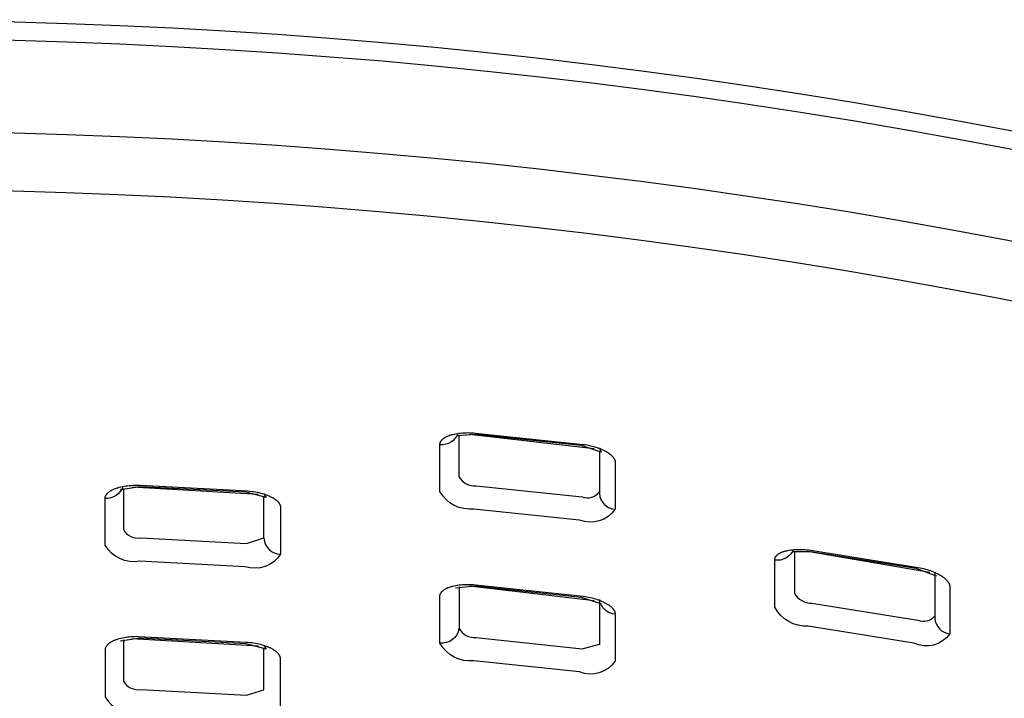
# Model space of a CAD drawing. Units: inches. Extents: x -1331 to -1128, y 390 to 423.
# Drawn here: x -1292 to -1289, y 421 to 423 of the extents above; entities that cross this region are included whole.
import ezdxf

# ---------------------------------------------------------------- set-up
doc = ezdxf.new("R2010")
doc.units = ezdxf.units.IN
doc.header["$MEASUREMENT"] = 0
doc.layers.add('Make2D$Visible$Curves', color=5, linetype='Continuous', true_color=0x0000ff)
doc.layers.add('Make2D$Visible$Tangents', color=5, linetype='Continuous', true_color=0x0000ff)

msp = doc.modelspace()

# ---------------------------------------------------------------- linework, layer by layer
at = {"layer": 'Make2D$Visible$Curves', "lineweight": -3}
for p, q in [((-1290.9189, 421.3896), (-1290.5672, 421.3493)), ((-1291.8712, 421.241), (-1291.515, 421.2204)), ((-1291.4989, 421.0973), (-1291.499, 421.2147)), ((-1289.9655, 421.0596), (-1289.6211, 421.0005)), ((-1290.9518, 420.9644), (-1290.9517, 420.9647)), ((-1290.919, 420.9619), (-1290.567, 420.9211)), ((-1291.8712, 420.8139), (-1291.5149, 420.793))]:
    msp.add_line(p, q, dxfattribs=at)
for points in [[(-1301.8715, 419.7818), (-1301.76, 419.9213, -0.289402), (-1283.5334, 419.9213), (-1283.4218, 419.7818)], [(-1301.76, 419.8753, -0.288716), (-1283.5334, 419.8753)], [(-1290.9517, 421.3924), (-1290.9512, 421.3926, -0.343019), (-1291.0026, 421.3603)], [(-1290.5528, 421.343), (-1290.5528, 421.2239), (-1290.5528, 421.2229, 0.377726), (-1290.5081, 421.1783)], [(-1290.0062, 421.0644), (-1290.0055, 421.0646, -0.340243), (-1290.0583, 421.0347)], [(-1289.6065, 421.0011), (-1289.6065, 420.9999), (-1289.6067, 420.8721), (-1289.6066, 420.8711, 0.36574), (-1289.5643, 420.8268)], [(-1290.5081, 420.8822, -0.291596), (-1290.5498, 420.9138), (-1290.5475, 420.9112), (-1290.6043, 420.9297), (-1290.9026, 420.9612), (-1290.9582, 420.9558)], [(-1291.895, 420.8096), (-1291.895, 420.6936, 0.313809), (-1291.8463, 420.6701), (-1291.5475, 420.6541), (-1291.4991, 420.6692), (-1291.4989, 420.6699), (-1291.4989, 420.7877)]]:
    msp.add_lwpolyline(points, format="xyb", dxfattribs=at)
for points in [[(-1291.0026, 421.3603), (-1291.0026, 421.3608), (-1291.0025, 421.3612), (-1291.0025, 421.3617), (-1291.0025, 421.3622), (-1291.0024, 421.3626), (-1291.0023, 421.3631), (-1291.0023, 421.3635), (-1291.0022, 421.364), (-1291.0021, 421.3644), (-1291.002, 421.3649), (-1291.0018, 421.3653), (-1291.0017, 421.3658), (-1291.0015, 421.3662), (-1291.0014, 421.3667), (-1291.0012, 421.3671), (-1291.001, 421.3676), (-1291.0008, 421.368), (-1291.0006, 421.3685), (-1291.0003, 421.3689), (-1291.0001, 421.3693), (-1290.9998, 421.3698), (-1290.9996, 421.3702), (-1290.9993, 421.3706), (-1290.999, 421.3711), (-1290.9987, 421.3715), (-1290.9984, 421.3719), (-1290.998, 421.3723), (-1290.9977, 421.3728), (-1290.9973, 421.3732), (-1290.997, 421.3736), (-1290.9966, 421.374), (-1290.9962, 421.3744), (-1290.9958, 421.3748), (-1290.9954, 421.3752), (-1290.9945, 421.376), (-1290.9936, 421.3768), (-1290.9927, 421.3776), (-1290.9917, 421.3783), (-1290.9906, 421.3791), (-1290.9895, 421.3798), (-1290.9884, 421.3806), (-1290.9872, 421.3813), (-1290.986, 421.382), (-1290.9847, 421.3826), (-1290.9834, 421.3833), (-1290.982, 421.3839), (-1290.9806, 421.3846), (-1290.9791, 421.3852), (-1290.9776, 421.3858), (-1290.9759, 421.3864), (-1290.9741, 421.3871), (-1290.9722, 421.3877), (-1290.9702, 421.3883), (-1290.9683, 421.3888), (-1290.9662, 421.3893), (-1290.962, 421.3903), (-1290.9577, 421.3912), (-1290.9531, 421.392), (-1290.9485, 421.3926), (-1290.9437, 421.3932), (-1290.9387, 421.3936), (-1290.9337, 421.3939), (-1290.9286, 421.3941), (-1290.9234, 421.3942), (-1290.9182, 421.3941), (-1290.9129, 421.3939), (-1290.9075, 421.3935), (-1290.9022, 421.3931), (-1290.5985, 421.3612), (-1290.5933, 421.3604), (-1290.5882, 421.3596), (-1290.5831, 421.3586), (-1290.5782, 421.3575), (-1290.5733, 421.3563), (-1290.5685, 421.355), (-1290.5639, 421.3537), (-1290.5594, 421.3522), (-1290.555, 421.3507), (-1290.5507, 421.3491), (-1290.5466, 421.3474), (-1290.5427, 421.3457), (-1290.5389, 421.3439), (-1290.5353, 421.342), (-1290.5336, 421.3411), (-1290.532, 421.3401), (-1290.5305, 421.3392), (-1290.5292, 421.3384), (-1290.5278, 421.3375), (-1290.5265, 421.3366), (-1290.5252, 421.3357), (-1290.524, 421.3348), (-1290.5228, 421.3339), (-1290.5217, 421.333), (-1290.5206, 421.3321), (-1290.5196, 421.3311), (-1290.5186, 421.3302), (-1290.5176, 421.3293), (-1290.5167, 421.3283), (-1290.5158, 421.3274), (-1290.515, 421.3265), (-1290.5142, 421.3255), (-1290.5135, 421.3246), (-1290.5128, 421.3236), (-1290.5121, 421.3227), (-1290.5118, 421.3222), (-1290.5115, 421.3217), (-1290.5113, 421.3212), (-1290.511, 421.3208), (-1290.5107, 421.3203), (-1290.5105, 421.3198), (-1290.5102, 421.3193), (-1290.51, 421.3189), (-1290.5098, 421.3184), (-1290.5096, 421.3179), (-1290.5094, 421.3174), (-1290.5092, 421.317), (-1290.5091, 421.3165), (-1290.5089, 421.316), (-1290.5088, 421.3156), (-1290.5087, 421.3151), (-1290.5086, 421.3146), (-1290.5084, 421.3141), (-1290.5084, 421.3137), (-1290.5083, 421.3132), (-1290.5082, 421.3127), (-1290.5082, 421.3123), (-1290.5081, 421.3118), (-1290.5081, 421.3114), (-1290.5081, 421.3109), (-1290.5081, 421.1783, -0.351849), (-1290.6087, 421.1476), (-1290.9065, 421.1788, -0.30076), (-1291.0026, 421.2283)], [(-1291.9467, 421.2084), (-1291.9467, 421.2089), (-1291.9467, 421.2093), (-1291.9467, 421.2098), (-1291.9467, 421.2103), (-1291.9466, 421.2107), (-1291.9465, 421.2112), (-1291.9465, 421.2116), (-1291.9464, 421.2121), (-1291.9463, 421.2126), (-1291.9461, 421.213), (-1291.946, 421.2135), (-1291.9459, 421.2139), (-1291.9457, 421.2144), (-1291.9455, 421.2148), (-1291.9454, 421.2153), (-1291.9452, 421.2157), (-1291.945, 421.2162), (-1291.9448, 421.2166), (-1291.9445, 421.2171), (-1291.9443, 421.2175), (-1291.944, 421.2179), (-1291.9438, 421.2184), (-1291.9435, 421.2188), (-1291.9432, 421.2193), (-1291.9429, 421.2197), (-1291.9426, 421.2201), (-1291.9423, 421.2206), (-1291.9419, 421.221), (-1291.9416, 421.2214), (-1291.9412, 421.2219), (-1291.9409, 421.2223), (-1291.9405, 421.2227), (-1291.9397, 421.2236), (-1291.9388, 421.2244), (-1291.9379, 421.2252), (-1291.937, 421.226), (-1291.936, 421.2268), (-1291.935, 421.2276), (-1291.9339, 421.2284), (-1291.9328, 421.2292), (-1291.9316, 421.2299), (-1291.9304, 421.2307), (-1291.9291, 421.2314), (-1291.9278, 421.2321), (-1291.9265, 421.2328), (-1291.9251, 421.2335), (-1291.9236, 421.2342), (-1291.9222, 421.2349), (-1291.9204, 421.2356), (-1291.9186, 421.2363), (-1291.9168, 421.237), (-1291.9149, 421.2377), (-1291.9129, 421.2383), (-1291.9109, 421.239), (-1291.9068, 421.2402), (-1291.9025, 421.2412), (-1291.898, 421.2422), (-1291.8934, 421.2431), (-1291.8886, 421.2439), (-1291.8838, 421.2446), (-1291.8788, 421.2451), (-1291.8737, 421.2456), (-1291.8685, 421.2459), (-1291.8633, 421.2461), (-1291.858, 421.2462), (-1291.8527, 421.2461), (-1291.8474, 421.2459), (-1291.5436, 421.2298), (-1291.5384, 421.2293), (-1291.5332, 421.2287), (-1291.5281, 421.228), (-1291.523, 421.2271), (-1291.5181, 421.2262), (-1291.5132, 421.2251), (-1291.5085, 421.224), (-1291.5039, 421.2228), (-1291.4994, 421.2214), (-1291.4951, 421.22), (-1291.4909, 421.2185), (-1291.4869, 421.217), (-1291.4831, 421.2153), (-1291.4812, 421.2145), (-1291.4794, 421.2136), (-1291.4777, 421.2127), (-1291.476, 421.2118), (-1291.4746, 421.211), (-1291.4732, 421.2102), (-1291.4718, 421.2094), (-1291.4705, 421.2086), (-1291.4692, 421.2078), (-1291.468, 421.2069), (-1291.4668, 421.2061), (-1291.4657, 421.2052), (-1291.4646, 421.2043), (-1291.4635, 421.2035), (-1291.4625, 421.2026), (-1291.4615, 421.2017), (-1291.4606, 421.2008), (-1291.4597, 421.1999), (-1291.4589, 421.199), (-1291.4581, 421.1981), (-1291.4574, 421.1972), (-1291.4567, 421.1962), (-1291.4563, 421.1958), (-1291.456, 421.1953), (-1291.4557, 421.1949), (-1291.4554, 421.1944), (-1291.4551, 421.1939), (-1291.4549, 421.1935), (-1291.4546, 421.193), (-1291.4544, 421.1926), (-1291.4541, 421.1921), (-1291.4539, 421.1916), (-1291.4537, 421.1912), (-1291.4535, 421.1907), (-1291.4533, 421.1902), (-1291.4531, 421.1898), (-1291.4529, 421.1893), (-1291.4528, 421.1888), (-1291.4527, 421.1884), (-1291.4525, 421.1879), (-1291.4524, 421.1875), (-1291.4523, 421.187), (-1291.4522, 421.1865), (-1291.4521, 421.1861), (-1291.4521, 421.1856), (-1291.452, 421.1851), (-1291.452, 421.1847), (-1291.4519, 421.1842), (-1291.4519, 421.1838), (-1291.4519, 421.1833), (-1291.4519, 421.0514, -0.339269), (-1291.5516, 421.0159), (-1291.8494, 421.0317, -0.313319), (-1291.9467, 421.0766)], [(-1290.0583, 421.0347), (-1290.0583, 421.0352), (-1290.0582, 421.0357), (-1290.0582, 421.0361), (-1290.0582, 421.0366), (-1290.0581, 421.0371), (-1290.058, 421.0375), (-1290.058, 421.038), (-1290.0579, 421.0384), (-1290.0578, 421.0389), (-1290.0576, 421.0393), (-1290.0575, 421.0398), (-1290.0574, 421.0402), (-1290.0572, 421.0407), (-1290.057, 421.0411), (-1290.0569, 421.0416), (-1290.0567, 421.042), (-1290.0565, 421.0424), (-1290.0562, 421.0429), (-1290.056, 421.0433), (-1290.0557, 421.0437), (-1290.0555, 421.0442), (-1290.0552, 421.0446), (-1290.0549, 421.045), (-1290.0546, 421.0454), (-1290.0543, 421.0458), (-1290.054, 421.0462), (-1290.0537, 421.0467), (-1290.0533, 421.0471), (-1290.053, 421.0475), (-1290.0526, 421.0479), (-1290.0522, 421.0483), (-1290.0518, 421.0487), (-1290.0514, 421.0491), (-1290.051, 421.0494), (-1290.0506, 421.0498), (-1290.0501, 421.0502), (-1290.0492, 421.051), (-1290.0482, 421.0517), (-1290.0472, 421.0524), (-1290.0461, 421.0531), (-1290.045, 421.0538), (-1290.0439, 421.0545), (-1290.0427, 421.0551), (-1290.0414, 421.0558), (-1290.0401, 421.0564), (-1290.0388, 421.057), (-1290.0374, 421.0576), (-1290.0359, 421.0582), (-1290.0344, 421.0587), (-1290.0329, 421.0592), (-1290.0311, 421.0598), (-1290.0293, 421.0603), (-1290.0274, 421.0608), (-1290.0254, 421.0613), (-1290.0234, 421.0618), (-1290.0214, 421.0622), (-1290.0171, 421.063), (-1290.0127, 421.0637), (-1290.0081, 421.0642), (-1290.0034, 421.0646), (-1289.9986, 421.0649), (-1289.9936, 421.0651), (-1289.9886, 421.0651), (-1289.9834, 421.065), (-1289.9782, 421.0648), (-1289.9729, 421.0645), (-1289.9676, 421.064), (-1289.9623, 421.0634), (-1289.957, 421.0626), (-1289.6533, 421.0144), (-1289.6483, 421.0134), (-1289.6432, 421.0122), (-1289.6383, 421.011), (-1289.6334, 421.0097), (-1289.6286, 421.0083), (-1289.6239, 421.0068), (-1289.6194, 421.0052), (-1289.6149, 421.0035), (-1289.6106, 421.0018), (-1289.6065, 421), (-1289.6025, 420.9981), (-1289.5986, 420.9962), (-1289.5949, 420.9942), (-1289.5914, 420.9922), (-1289.5881, 420.9902), (-1289.5853, 420.9883), (-1289.584, 420.9874), (-1289.5827, 420.9864), (-1289.5814, 420.9855), (-1289.5802, 420.9845), (-1289.5791, 420.9835), (-1289.5779, 420.9826), (-1289.5768, 420.9816), (-1289.5758, 420.9806), (-1289.5748, 420.9796), (-1289.5738, 420.9787), (-1289.5729, 420.9777), (-1289.5721, 420.9767), (-1289.5712, 420.9757), (-1289.5705, 420.9747), (-1289.5697, 420.9737), (-1289.569, 420.9728), (-1289.5684, 420.9718), (-1289.5678, 420.9708), (-1289.5675, 420.9703), (-1289.5672, 420.9698), (-1289.567, 420.9693), (-1289.5667, 420.9688), (-1289.5665, 420.9684), (-1289.5663, 420.9679), (-1289.5661, 420.9674), (-1289.5659, 420.9669), (-1289.5657, 420.9664), (-1289.5655, 420.9659), (-1289.5653, 420.9654), (-1289.5652, 420.965), (-1289.5651, 420.9645), (-1289.5649, 420.964), (-1289.5648, 420.9635), (-1289.5647, 420.963), (-1289.5646, 420.9626), (-1289.5645, 420.9621), (-1289.5645, 420.9616), (-1289.5644, 420.9612), (-1289.5644, 420.9607), (-1289.5643, 420.9602), (-1289.5643, 420.9598), (-1289.5643, 420.8268, -0.364738), (-1289.6658, 420.801), (-1289.9636, 420.8483, -0.287991), (-1290.0583, 420.9024)]]:
    msp.add_lwpolyline(points, format="xyb", close=True, dxfattribs=at)
for points in [[(-1290.5528, 421.3499), (-1290.5526, 421.3518), (-1290.5476, 421.3394), (-1290.6043, 421.3578), (-1290.9027, 421.389), (-1290.9538, 421.3855)], [(-1291.4978, 421.2209), (-1291.4928, 421.2111), (-1291.5492, 421.2261), (-1291.8476, 421.2418), (-1291.9034, 421.2334), (-1291.9025, 421.2342)], [(-1289.6036, 420.9916), (-1289.6023, 420.9893), (-1289.6593, 421.0113), (-1289.9577, 421.0586), (-1290.0078, 421.058)], [(-1290.5524, 420.9233), (-1290.5524, 420.9217), (-1290.5527, 420.7957)], [(-1291.4977, 420.7935), (-1291.4928, 420.7837), (-1291.5492, 420.7988), (-1291.8476, 420.8146), (-1291.9034, 420.8062), (-1291.9024, 420.8072)]]:
    msp.add_lwpolyline(points, dxfattribs=at)
at = {"layer": 'Make2D$Visible$Curves', "lineweight": -3, "extrusion": (0, 0, -1)}
msp.add_arc((1291.9439, 421.258), 0.0497, 198.0882, 273.2907, dxfattribs=at)
at = {"layer": 'Make2D$Visible$Tangents', "lineweight": -3}
for points in [[(-1301.6968, 419.4613), (-1301.7595, 419.6384, -0.286081), (-1283.5338, 419.6384), (-1283.5966, 419.4613, 0.289484)], [(-1291.0026, 420.8006), (-1291.0026, 420.9326), (-1291.0025, 420.933), (-1291.0025, 420.9335), (-1291.0025, 420.9339), (-1291.0025, 420.9344), (-1291.0024, 420.9349), (-1291.0023, 420.9353), (-1291.0023, 420.9358), (-1291.0022, 420.9362), (-1291.0021, 420.9367), (-1291.0019, 420.9371), (-1291.0018, 420.9376), (-1291.0017, 420.938), (-1291.0015, 420.9385), (-1291.0013, 420.9389), (-1291.0012, 420.9394), (-1291.001, 420.9398), (-1291.0008, 420.9403), (-1291.0005, 420.9407), (-1291.0003, 420.9411), (-1291.0001, 420.9416), (-1290.9998, 420.942), (-1290.9996, 420.9424), (-1290.9993, 420.9429), (-1290.999, 420.9433), (-1290.9987, 420.9437), (-1290.9984, 420.9441), (-1290.998, 420.9446), (-1290.9977, 420.945), (-1290.9973, 420.9454), (-1290.997, 420.9458), (-1290.9966, 420.9462), (-1290.9962, 420.9466), (-1290.9958, 420.947), (-1290.9954, 420.9474), (-1290.9945, 420.9482), (-1290.9936, 420.949), (-1290.9927, 420.9498), (-1290.9917, 420.9506), (-1290.9906, 420.9513), (-1290.9895, 420.952), (-1290.9884, 420.9528), (-1290.9872, 420.9535), (-1290.986, 420.9542), (-1290.9847, 420.9548), (-1290.9834, 420.9555), (-1290.982, 420.9562), (-1290.9806, 420.9568), (-1290.9791, 420.9574), (-1290.9776, 420.958), (-1290.9759, 420.9586), (-1290.974, 420.9593), (-1290.9722, 420.9599), (-1290.9702, 420.9605), (-1290.9683, 420.961), (-1290.9662, 420.9616), (-1290.962, 420.9625), (-1290.9577, 420.9634), (-1290.9531, 420.9642), (-1290.9485, 420.9648), (-1290.9437, 420.9654), (-1290.9387, 420.9658), (-1290.9337, 420.9661), (-1290.9286, 420.9663), (-1290.9234, 420.9663), (-1290.9181, 420.9663), (-1290.9128, 420.966), (-1290.9075, 420.9657), (-1290.9021, 420.9652), (-1290.5984, 420.933), (-1290.5933, 420.9323), (-1290.5882, 420.9314), (-1290.5831, 420.9304), (-1290.5782, 420.9293), (-1290.5733, 420.9281), (-1290.5685, 420.9269), (-1290.5639, 420.9255), (-1290.5593, 420.924), (-1290.555, 420.9225), (-1290.5507, 420.9209), (-1290.5466, 420.9192), (-1290.5427, 420.9175), (-1290.5389, 420.9156), (-1290.5354, 420.9138), (-1290.5336, 420.9128), (-1290.532, 420.9119), (-1290.5306, 420.911), (-1290.5292, 420.9101), (-1290.5278, 420.9093), (-1290.5265, 420.9084), (-1290.5253, 420.9075), (-1290.524, 420.9066), (-1290.5229, 420.9057), (-1290.5217, 420.9048), (-1290.5206, 420.9038), (-1290.5196, 420.9029), (-1290.5186, 420.902), (-1290.5176, 420.901), (-1290.5167, 420.9001), (-1290.5158, 420.8992), (-1290.515, 420.8982), (-1290.5142, 420.8973), (-1290.5135, 420.8963), (-1290.5128, 420.8954), (-1290.5122, 420.8944), (-1290.5118, 420.894), (-1290.5116, 420.8935), (-1290.5113, 420.893), (-1290.511, 420.8925), (-1290.5107, 420.8921), (-1290.5105, 420.8916), (-1290.5103, 420.8911), (-1290.51, 420.8906), (-1290.5098, 420.8902), (-1290.5096, 420.8897), (-1290.5094, 420.8892), (-1290.5093, 420.8887), (-1290.5091, 420.8883), (-1290.5089, 420.8878), (-1290.5088, 420.8873), (-1290.5087, 420.8869), (-1290.5086, 420.8864), (-1290.5085, 420.8859), (-1290.5084, 420.8854), (-1290.5083, 420.885), (-1290.5082, 420.8845), (-1290.5082, 420.884), (-1290.5081, 420.8836), (-1290.5081, 420.8831), (-1290.5081, 420.8827), (-1290.5081, 420.8822), (-1290.5081, 420.75, -0.351958), (-1290.6087, 420.7194), (-1290.9065, 420.751, -0.300397)]]:
    msp.add_lwpolyline(points, format="xyb", close=True, dxfattribs=at)
for points in [[(-1290.9487, 421.3867), (-1290.9487, 421.2702, 0.300527), (-1290.9, 421.2442), (-1290.6012, 421.2128, 0.329164), (-1290.5525, 421.2276)], [(-1291.895, 421.2371), (-1291.895, 421.1208, 0.314272), (-1291.8464, 421.0973), (-1291.5475, 421.0815), (-1291.499, 421.0976), (-1291.4989, 421.0963, 0.391018), (-1291.4519, 421.0514)], [(-1290.0023, 421.059), (-1290.0023, 420.9419, 0.286683), (-1289.9536, 420.9132), (-1289.6547, 420.8657, 0.329537), (-1289.6062, 420.8775)], [(-1290.9486, 420.9591), (-1290.9486, 420.8424, 0.299953), (-1290.8999, 420.8163), (-1290.6011, 420.7846), (-1290.5527, 420.7981)], [(-1291.4519, 420.624), (-1291.4519, 420.7559), (-1291.4519, 420.7563), (-1291.4519, 420.7568), (-1291.452, 420.7573), (-1291.452, 420.7577), (-1291.4521, 420.7582), (-1291.4521, 420.7586), (-1291.4522, 420.7591), (-1291.4523, 420.7596), (-1291.4524, 420.76), (-1291.4525, 420.7605), (-1291.4527, 420.761), (-1291.4528, 420.7614), (-1291.453, 420.7619), (-1291.4531, 420.7624), (-1291.4533, 420.7628), (-1291.4535, 420.7633), (-1291.4537, 420.7637), (-1291.4539, 420.7642), (-1291.4541, 420.7647), (-1291.4544, 420.7651), (-1291.4546, 420.7656), (-1291.4549, 420.7661), (-1291.4551, 420.7665), (-1291.4554, 420.767), (-1291.4557, 420.7675), (-1291.456, 420.7679), (-1291.4563, 420.7684), (-1291.4567, 420.7688), (-1291.4574, 420.7697), (-1291.4581, 420.7707), (-1291.4589, 420.7716), (-1291.4597, 420.7725), (-1291.4606, 420.7734), (-1291.4615, 420.7743), (-1291.4625, 420.7752), (-1291.4635, 420.776), (-1291.4646, 420.7769), (-1291.4657, 420.7778), (-1291.4668, 420.7787), (-1291.468, 420.7795), (-1291.4692, 420.7804), (-1291.4705, 420.7812), (-1291.4718, 420.782), (-1291.4732, 420.7828), (-1291.4746, 420.7836), (-1291.476, 420.7844), (-1291.4777, 420.7853), (-1291.4794, 420.7862), (-1291.4812, 420.7871), (-1291.4831, 420.7879), (-1291.4869, 420.7896), (-1291.4909, 420.7911), (-1291.4951, 420.7926), (-1291.4994, 420.794), (-1291.5039, 420.7954), (-1291.5085, 420.7966), (-1291.5132, 420.7978), (-1291.5181, 420.7988), (-1291.523, 420.7998), (-1291.5281, 420.8006), (-1291.5332, 420.8013), (-1291.5384, 420.802), (-1291.5436, 420.8024), (-1291.5489, 420.8028), (-1291.8527, 420.8189), (-1291.858, 420.819), (-1291.8633, 420.8189), (-1291.8685, 420.8187), (-1291.8737, 420.8184), (-1291.8788, 420.8179), (-1291.8837, 420.8174), (-1291.8886, 420.8167), (-1291.8934, 420.8159), (-1291.898, 420.8151), (-1291.9025, 420.8141), (-1291.9068, 420.813), (-1291.9109, 420.8118), (-1291.9129, 420.8112), (-1291.9149, 420.8105), (-1291.9168, 420.8098), (-1291.9186, 420.8091), (-1291.9204, 420.8084), (-1291.9222, 420.8077), (-1291.9236, 420.807), (-1291.9251, 420.8064), (-1291.9265, 420.8057), (-1291.9278, 420.805), (-1291.9291, 420.8042), (-1291.9304, 420.8035), (-1291.9316, 420.8028), (-1291.9328, 420.802), (-1291.9339, 420.8012), (-1291.935, 420.8004), (-1291.936, 420.7997), (-1291.937, 420.7989), (-1291.9379, 420.798), (-1291.9388, 420.7972), (-1291.9397, 420.7964), (-1291.9405, 420.7955), (-1291.9409, 420.7951), (-1291.9412, 420.7947), (-1291.9416, 420.7943), (-1291.9419, 420.7938), (-1291.9423, 420.7934), (-1291.9426, 420.793), (-1291.9429, 420.7925), (-1291.9432, 420.7921), (-1291.9435, 420.7917), (-1291.9438, 420.7912), (-1291.944, 420.7908), (-1291.9443, 420.7903), (-1291.9445, 420.7899), (-1291.9448, 420.7894), (-1291.945, 420.789), (-1291.9452, 420.7886), (-1291.9454, 420.7881), (-1291.9455, 420.7877), (-1291.9457, 420.7872), (-1291.9459, 420.7867), (-1291.946, 420.7863), (-1291.9461, 420.7858), (-1291.9463, 420.7854), (-1291.9464, 420.7849), (-1291.9464, 420.7845), (-1291.9465, 420.784), (-1291.9466, 420.7836), (-1291.9467, 420.7831), (-1291.9467, 420.7826), (-1291.9467, 420.7822), (-1291.9467, 420.7817), (-1291.9467, 420.7813), (-1291.9467, 420.6494, 0.313064), (-1291.8494, 420.6045)]]:
    msp.add_lwpolyline(points, format="xyb", dxfattribs=at)
at = {"layer": 'Make2D$Visible$Tangents', "lineweight": -3, "extrusion": (0, 0, -1)}
msp.add_arc((1290.9971, 420.8492), 0.0489, 187.9172, 276.4337, dxfattribs=at)

doc.saveas('drawing.dxf')
